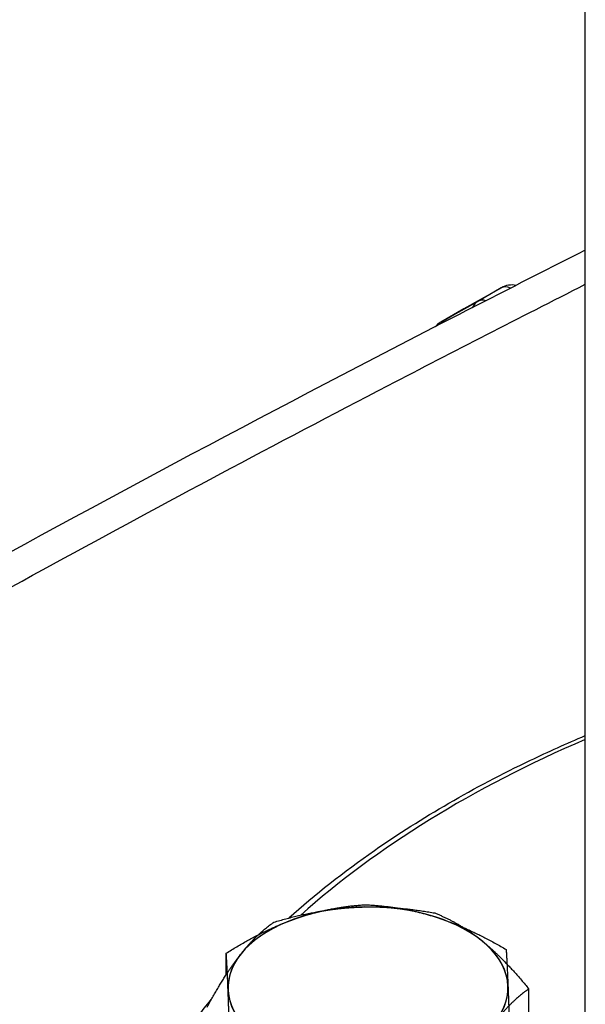
# Model space of a CAD drawing. Units: millimetres. Extents: x 173 to 2322, y 22 to 3027.
# Drawn here: x 684 to 721, y 2447 to 2511 of the extents above; entities that cross this region are included whole.
import ezdxf

# ---------------------------------------------------------------- set-up
doc = ezdxf.new("R2010")
doc.units = ezdxf.units.MM
doc.header["$LTSCALE"] = 11.111111
doc.layers.add('Visible Edges(Hillmar_metric)', color=7, linetype='Continuous', lineweight=25)
doc.layers.add('Visible Tangent Edges(Hillmar_Metric)', color=7, linetype='Continuous', lineweight=25, true_color=0xc0c0c0)

msp = doc.modelspace()

# ---------------------------------------------------------------- linework, layer by layer
at = {"layer": 'Visible Edges(Hillmar_metric)'}
for p, q in [((720.7862, 2440.2239), (720.7837, 2570.7505)), ((720.7862, 2440.2239), (720.7837, 2570.7505)), ((715.3748, 2493.2348), (712.9583, 2491.8808)), ((712.9428, 2491.8719), (711.4697, 2491.0213)), ((697.6303, 2448.9574), (697.6303, 2450.3394)), ((717.1476, 2443.3681), (717.1475, 2448.0396))]:
    msp.add_line(p, q, dxfattribs=at)
for centre, start, end in [((716.0538, 2492.0232), 79.081537, 119.263908), ((713.6373, 2490.6691), 119.263908, 120.002325), ((712.1641, 2489.8185), 120.002325, 139.77454)]:
    msp.add_arc(centre, 1.3889, start, end, dxfattribs=at)
for major_axis, start_param, end_param in [((-9.0278, -0.0002), 4.8106919, 5.8578895), ((-9.0278, -0.0002), 4.211374, 5.2585716), ((-9.0278, -0.0002), 3.7634944, 4.8106919), ((-9.0278, -0.0002), 5.2585716, 6.3057691), ((9.0278, 0.0002), 0.0225838, 1.0697814), ((9.0278, 0.0002), 5.8578895, 6.905087), ((-9.0278, -0.0002), 5.8578895, 6.905087), ((-9.0278, -0.0002), 0.0225838, 1.0697814), ((9.0278, 0.0002), 5.2585716, 6.3057691)]:
    msp.add_ellipse((706.7735, 2448.1071), major_axis=major_axis, ratio=0.5773628, start_param=start_param, end_param=end_param, dxfattribs=at)
for points, knots in [([(720.7851, 2495.6565), (718.0645, 2494.2801), (715.3425, 2492.8932), (701.1524, 2485.6067), (689.6565, 2479.5082), (666.6342, 2466.7586), (655.1092, 2460.1039), (632.0841, 2446.2658), (620.587, 2439.0886), (597.6397, 2424.3744), (586.1888, 2416.8409), (574.7558, 2409.2021)], [2.6592206, 2.6592206, 2.6592206, 2.6592206, 3.4875994, 3.4875994, 6.9751988, 6.9751988, 10.4627983, 10.4627983, 13.9503977, 13.9503977, 17.4379971, 17.4379971, 17.4379971, 17.4379971]), ([(701.6721, 2452.609), (703.3585, 2454.127), (705.2019, 2455.5826), (710.2254, 2459.0811), (713.5973, 2461.0274), (718.3993, 2463.3262), (719.5797, 2463.8582), (720.7857, 2464.3695)], [1.87934141, 1.87934141, 1.87934141, 1.87934141, 2.00122736, 2.00122736, 2.18756285, 2.18756285, 2.24642878, 2.24642878, 2.24642878, 2.24642878]), ([(701.6721, 2452.609), (703.3585, 2454.127), (705.2019, 2455.5826), (710.2254, 2459.0811), (713.5973, 2461.0274), (718.3993, 2463.3262), (719.5797, 2463.8582), (720.7857, 2464.3695)], [0.83214386, 0.83214386, 0.83214386, 0.83214386, 0.9540298, 0.9540298, 1.1403653, 1.1403653, 1.19923123, 1.19923123, 1.19923123, 1.19923123])]:
    msp.add_open_spline(points, degree=3, knots=knots, dxfattribs=at)
for points in [[(700.7003, 2452.3404), (703.48, 2453.1571), (705.8873, 2453.2942)], [(702.0841, 2452.561), (704.1511, 2453.2865), (706.538, 2453.4659)], [(705.8873, 2453.2942), (708.2947, 2453.4313), (711.0744, 2452.9313)], [(706.538, 2453.4659), (708.9879, 2453.3497), (711.1096, 2452.6789)], [(697.6303, 2450.3394), (700.0171, 2451.8355), (702.0841, 2452.561)], [(711.0744, 2452.9313), (712.7017, 2452.279), (714.1109, 2451.1438)], [(711.1096, 2452.6789), (713.2313, 2452.0081), (715.6812, 2450.5752)], [(698.5499, 2450.2575), (699.5479, 2451.5297), (700.7003, 2452.3404)], [(714.1109, 2451.1438), (715.5202, 2450.0087), (717.1475, 2448.0396)], [(715.6812, 2450.5752), (715.7443, 2449.6213), (715.7989, 2448.225)], [(696.3994, 2446.8579), (697.5519, 2448.9853), (698.5499, 2450.2575)], [(697.748, 2447.9892), (697.6933, 2449.3855), (697.6303, 2450.3394)], [(697.8658, 2444.3223), (697.8027, 2446.593), (697.748, 2447.9892)], [(717.1475, 2448.0396), (715.9951, 2447.2289), (714.9971, 2445.9567)], [(715.7989, 2448.225), (715.8536, 2446.8287), (715.9167, 2444.5581)]]:
    msp.add_rational_spline(points, [1, 1.0379548493, 1], degree=2, dxfattribs=at)
msp.add_open_spline([(693.3601, 2442.5388), (694.3072, 2444.1913), (695.4187, 2445.8078), (696.6857, 2447.3779)], degree=3, dxfattribs=at)
msp.add_open_spline([(693.3601, 2442.5388), (694.3072, 2444.1913), (695.4187, 2445.8078), (696.6857, 2447.3779)], degree=3, dxfattribs=at)
at = {"layer": 'Visible Tangent Edges(Hillmar_Metric)'}
for p, q in [((712.9479, 2491.8749), (715.3645, 2493.2289)), ((715.3645, 2493.2289), (713.8914, 2492.3784)), ((713.8914, 2492.3784), (711.4748, 2491.0243)), ((711.4748, 2491.0243), (712.9479, 2491.8749))]:
    msp.add_line(p, q, dxfattribs=at)
for centre, major_axis, ratio, start_param, end_param in [((716.0538, 2492.0232), (-0.6945, 1.2028), 0.5773523, 5.592061, 6.2757442), ((716.0538, 2492.0232), (-0.6789, 1.2116), 0.8164725, 0, 0.0105227), ((714.5807, 2491.1726), (-0.6789, 1.2116), 0.8164725, 0.0105227, 0.5224427), ((714.5807, 2491.1726), (-0.6945, 1.2028), 0.5773523, 5.7021678, 6.2757442), ((713.6373, 2490.6691), (-0.6945, 1.2028), 0.5773523, 6.2757442, 6.2831853), ((713.6373, 2490.6691), (-0.6789, 1.2116), 0.8164725, 0, 0.0105227), ((712.1641, 2489.8185), (-0.6789, 1.2116), 0.8164725, 0.0105227, 0.3639367), ((712.1641, 2489.8185), (-0.6945, 1.2028), 0.5773523, 6.2757442, 6.2831853), ((765.8029, 2429.1721), (75.4311, 0.0014), 0.5773628, 2.2102902, 2.5682912), ((765.8029, 2429.1721), (75.4311, 0.0014), 0.5773628, 2.2102902, 2.5682912)]:
    msp.add_ellipse(centre, major_axis=major_axis, ratio=ratio, start_param=start_param, end_param=end_param, dxfattribs=at)
msp.add_open_spline([(578.9757, 2409.0507), (593.2259, 2418.6228), (607.5008, 2428.0335), (636.1376, 2446.2285), (650.5037, 2454.9983), (664.8954, 2463.3081), (679.2871, 2471.618), (693.6975, 2479.4639), (712.3141, 2489.1384), (716.5511, 2491.3107), (720.785, 2493.4559)], degree=3, knots=[-17.4379971, -17.4379971, -17.4379971, -17.4379971, -13.0784978, -13.0784978, -8.7189985, -8.7189985, -8.7189985, -4.3594993, -4.3594993, -3.0738949, -3.0738949, -3.0738949, -3.0738949], dxfattribs=at)

doc.saveas('drawing.dxf')
